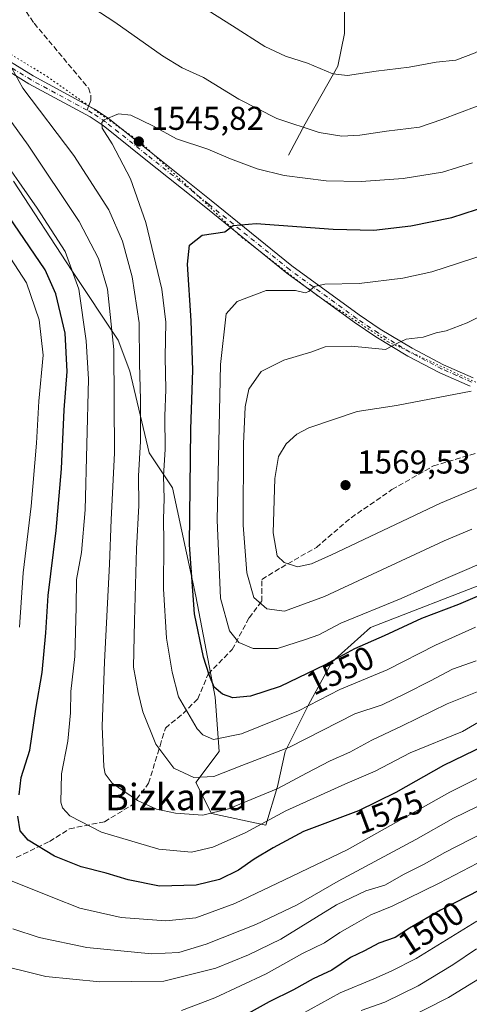
# Model space of a CAD drawing. Units: metres. Extents: x 672030 to 675496, y 4739833 to 4742233.
# Drawn here: x 674350 to 674487, y 4740921 to 4741220 of the extents above; entities that cross this region are included whole.
import ezdxf
from ezdxf.enums import TextEntityAlignment as Align

# ---------------------------------------------------------------- set-up
doc = ezdxf.new("R2010")
doc.units = ezdxf.units.M
doc.header["$MEASUREMENT"] = 0
for name, pattern in [('DGN Style 3', [2.307223458686699, 1.648016756204785, -0.6592067024819142]), ('DGN Style 4', [2.6384748266838614, 1.318413404963828, -0.6592067024819142, 0.001648016756204785, -0.6592067024819142]), ('DGN Style 5', [1.1536117293433497, 0.4944050268614355, -0.6592067024819142])]:
    doc.linetypes.add(name, pattern=pattern)
for name, color, linetype, lineweight in [('Arbolado forestal CxS', 92, 'Continuous', 0), ('Corriente natural lineal', 142, 'Continuous', 13), ('Curva de nivel maestra', 30, 'Continuous', 30), ('Curva de nivel normal', 30, 'Continuous', 0), ('Pastizal CxS', 92, 'Continuous', 0), ('Pista no pavimentada Cxs', 111, 'Continuous', 0), ('Pista no pavimentada eje', 91, 'DGN Style 4', 0), ('Punto de cota en terreno', 7, 'Continuous', 0), ('Rótulo de curva de nivel directora', 7, 'Continuous', 0), ('Rótulo de punto de cota en terreno', 7, 'Continuous', 0), ('Senda', 7, 'DGN Style 3', 0), ('Senda no paivmentada conexión', 7, 'DGN Style 3', 0), ('Texto cartográfico', 7, 'Continuous', 0), ('Vía pecuaria eje', 92, 'DGN Style 5', 0)]:
    doc.layers.add(name, color=color, linetype=linetype, lineweight=lineweight)
doc.styles.add('Style-Arial', font='txt')

# ---------------------------------------------------------------- blocks, each defined once
blk = doc.blocks.new('*U7')
at = {"layer": 'Arbolado forestal CxS', "color": 92, "linetype": 'Continuous', "lineweight": 0}
blk.add_polyline3d([(674348.3289000001, 4741170.507900001, 1529.018800000005), (674365.9892999995, 4741143.415100001, 1528.706300000005), (674380.1168999998, 4741122.212300001, 1534.848199999993), (674383.6486999998, 4741112.7895, 1537.011100000003), (674389.5352999996, 4741088.0527, 1540.737999999998), (674396.6001000004, 4741077.451900001, 1545.021200000003), (674403.6638000002, 4741044.4691, 1549.6636), (674409.5504000002, 4741013.843699999, 1548.247499999998), (674410.7269000001, 4740997.3529, 1544.142800000002), (674403.6628999999, 4740987.929300001, 1539.737299999994), (674408.3718999998, 4740978.506300001, 1535.953800000003), (674424.8556000004, 4740974.972100001, 1531.369699999996), (674428.3875000002, 4740986.751900001, 1537.019199999995), (674430.7428000001, 4740997.352700001, 1541.325299999997), (674437.8068000004, 4741011.487500001, 1546.906700000007), (674444.8709000006, 4741024.444300001, 1551.698099999994), (674456.6448999997, 4741035.0461, 1553.770099999994), (674493.1436000002, 4741049.180500001, 1553.343800000003)], dxfattribs=at)
blk = doc.blocks.new('5PATER')
at = {"layer": 'Punto de cota en terreno', "linetype": 'Continuous', "lineweight": 0}
h = blk.add_hatch(color=51, dxfattribs=at)
edge = h.paths.add_edge_path()
edge.add_ellipse((0, 0), major_axis=(-0.1095731443231308, -0.1110710700762829), ratio=0.9994222409660322, start_angle=0, end_angle=360)
blk = doc.blocks.new('*U10')
at = {"layer": 'Pista no pavimentada Cxs', "color": 111, "linetype": 'Continuous', "lineweight": 0}
for points in [[(674486.8000999996, 4741108.2301, 1564.677100000001), (674477.6001000004, 4741112.290100001, 1563.024399999995), (674467.9501, 4741117.390100001, 1560.981700000004), (674458.2001, 4741123.280099999, 1559.693400000004), (674451.6601, 4741127.690099999, 1557.894400000005), (674431.2401000002, 4741142.5801, 1553.675399999993), (674406.7100999998, 4741162.4801, 1548.718399999998), (674388.0100999996, 4741177.4101, 1546.329100000003), (674375.5100999996, 4741187.370100001, 1544.838099999994), (674371.5500999996, 4741190.0001, 1544.283299999996), (674353.0301000001, 4741200.0601, 1541.087499999994), (674340.2901, 4741207.9101, 1538.4709)], [(674341.7301000003, 4741210.210100001, 1539.301300000007), (674354.3201000001, 4741202.440099999, 1541.773000000001), (674372.8800999997, 4741192.360099999, 1544.508499999996), (674377.0201000003, 4741189.610099999, 1544.8992), (674389.6101000002, 4741179.5801, 1546.068799999994), (674408.3201000001, 4741164.640100001, 1548.463099999994), (674432.8000999996, 4741144.780099999, 1553.283599999995), (674453.1300999997, 4741129.960100001, 1557.495299999995), (674459.5800999999, 4741125.610099999, 1558.922200000001), (674469.2100999998, 4741119.790100001, 1560.654399999999), (674478.7200999996, 4741114.770099999, 1563.135299999994), (674487.7001, 4741110.800100001, 1564.336899999995)]]:
    blk.add_polyline3d(points, dxfattribs=at)

msp = doc.modelspace()

# ---------------------------------------------------------------- linework, layer by layer
at = {"layer": 'Arbolado forestal CxS', "color": 92, "linetype": 'Continuous', "lineweight": 0}
msp.add_polyline3d([(674493.1436000002, 4741049.180500001, 1553.343800000003), (674456.6448999997, 4741035.0461, 1553.770099999994), (674444.8709000006, 4741024.444300001, 1551.698099999994), (674437.8068000004, 4741011.487500001, 1546.906700000007), (674430.7428000001, 4740997.352700001, 1541.325299999997), (674428.3875000002, 4740986.751900001, 1537.019199999995), (674424.8556000004, 4740974.972100001, 1531.369699999996), (674408.3718999998, 4740978.506300001, 1535.953800000003), (674403.6628999999, 4740987.929300001, 1539.737299999994), (674410.7269000001, 4740997.3529, 1544.142800000002), (674409.5504000002, 4741013.843699999, 1548.247499999998), (674403.6638000002, 4741044.4691, 1549.6636), (674396.6001000004, 4741077.451900001, 1545.021200000003), (674389.5352999996, 4741088.0527, 1540.737999999998), (674383.6486999998, 4741112.7895, 1537.011100000003), (674380.1168999998, 4741122.212300001, 1534.848199999993), (674365.9892999995, 4741143.415100001, 1528.706300000005), (674348.3289000001, 4741170.507900001, 1529.018800000005)], dxfattribs=at)
at = {"layer": 'Corriente natural lineal', "color": 142, "linetype": 'Continuous', "lineweight": 13}
msp.add_polyline3d([(674431.7801000001, 4741178.420100001, 1542.459799999997), (674436.7701000003, 4741187.9001, 1539.169800000004), (674446.7500999998, 4741205.380100001, 1533.808900000004), (674448.7500999998, 4741215.360099999, 1531.022400000002), (674448.7500999998, 4741230.840100001, 1526.303), (674453.7401000002, 4741246.3101, 1521.163199999995), (674458.2301000003, 4741253.800100001, 1518.573399999994), (674472.9501, 4741283.3301, 1505.080700000006), (674473.2301000003, 4741289.4001, 1503.006699999998), (674475.1501000002, 4741303.0701, 1497.857099999994), (674476.3901000004, 4741316.4301, 1492.6397), (674477.1401000004, 4741334.7401, 1488.144), (674477.1601, 4741357.840100001, 1483.444300000003), (674475.3101000005, 4741371.4901, 1480.824500000002), (674465.2801000001, 4741384.7401, 1477.992199999993), (674451.4901000002, 4741402.460100001, 1473.327399999995), (674446.1101000002, 4741412.720100001, 1471.217000000004)], dxfattribs=at)
at = {"layer": 'Curva de nivel maestra', "color": 30, "linetype": 'Continuous', "lineweight": 30, "flags": 128}
for points, elevation in [([(674350.0999999996, 4740984.1801), (674350.7100000001, 4740989.4301), (674353.29, 4740997.790100001), (674355.1600000003, 4741010.220100001), (674357.0099999999, 4741021.380100001), (674358.2000000002, 4741033.4001), (674358.8600000005, 4741044.770099999), (674361.2599999999, 4741064.4801), (674362.8600000005, 4741083.210100001), (674363.7599999999, 4741101.0801), (674364.6100000005, 4741112.7501), (674364.0499999998, 4741124.390100001), (674361.1900000004, 4741136.3201), (674357.9600000001, 4741143.5601), (674343.6399999997, 4741164.540100001)], 1525), ([(674501.1500000004, 4741049.6601), (674483.2800000003, 4741042.020099999), (674472.0599999997, 4741037.7401), (674460.7400000002, 4741032.4901), (674451.7300000006, 4741028.530099999), (674442.8899999997, 4741023.690099999), (674429.2000000002, 4741017.050100001), (674420.2199999997, 4741014.1601), (674414.8399999999, 4741013.610099999), (674411.75, 4741014.720100001), (674409.1799999997, 4741016.880100001), (674407.7199999997, 4741020.630100001), (674405.9299999997, 4741026.0001), (674403.2400000002, 4741039.1501), (674401.75, 4741060.120100001), (674402.0899999999, 4741095.1801), (674402.6799999997, 4741113.100099999), (674402.2599999999, 4741128.0701), (674401.1100000005, 4741145.340100001), (674401.7599999999, 4741151.0601), (674405.5899999999, 4741154.0801), (674412.4800000006, 4741155.1601), (674415.0099999999, 4741156.9901), (674421.9500000002, 4741157.620100001), (674445.2599999999, 4741155.880100001), (674457.5999999996, 4741155.670100001), (674468.8899999997, 4741156.940099999), (674481.2300000006, 4741159.4801), (674492.4500000002, 4741163.130100001)], 1550), ([(674510.2400000002, 4741008.440099999), (674478.75, 4740993.140100001), (674464.3200000003, 4740984.9001), (674452.9600000001, 4740979.3101), (674436.2800000003, 4740973.0701), (674427.0800000001, 4740968.120100001), (674421.3700000001, 4740964.6801), (674416.5599999997, 4740961.3301), (674410.8399999999, 4740958.4901), (674403.7199999997, 4740956.7401), (674392.6500000004, 4740956.530099999), (674383.1600000003, 4740958.380100001), (674376.4500000002, 4740960.470100001), (674368.8799999999, 4740962.360099999), (674360.7400000002, 4740965.5601), (674352.8300000001, 4740970.4901), (674350.4000000004, 4740973.2601), (674349.6799999997, 4740977.7501)], 1525), ([(674499.6399999997, 4740960.4801), (674486.1600000003, 4740953.4801), (674477.8300000001, 4740949.2501), (674468.4600000001, 4740943.710100001), (674464.04, 4740940.880100001), (674459.1299999999, 4740939.1501), (674454.8300000001, 4740936.860099999), (674450.5, 4740934.790100001), (674444.9199999999, 4740930.9801), (674439.2599999999, 4740928.370100001), (674433.2199999997, 4740925.0001), (674425.9100000003, 4740921.340100001), (674413.8399999999, 4740914.6801)], 1500)]:
    msp.add_lwpolyline(points, dxfattribs=dict(at, elevation=elevation))
at = {"layer": 'Curva de nivel normal', "color": 30, "linetype": 'Continuous', "lineweight": 0, "flags": 128}
for points, elevation in [([(674363.4100000003, 4741229.040100001), (674379.04, 4741218.7301), (674393.5, 4741208.5001), (674399.4699999997, 4741204.880100001), (674405.9800000006, 4741201.940099999), (674416.6299999999, 4741195.4301), (674428.2100000001, 4741189.5001), (674441.0599999997, 4741185.290100001), (674447.9600000001, 4741184.120100001), (674453.3700000001, 4741184.450099999), (674461.4900000002, 4741185.700099999), (674471.4600000001, 4741186.920100001), (674478.2199999997, 4741189.1801), (674488.9199999999, 4741193.2501), (674501.4900000002, 4741200.3101), (674518.6399999997, 4741209.720100001), (674531.1600000003, 4741218.280099999), (674548.2800000003, 4741232.170100001)], 1540), ([(674398.0800000001, 4741228.290100001), (674414.79, 4741217.690099999), (674424.5499999998, 4741211.370100001), (674430.8700000001, 4741208.460100001), (674437.5199999996, 4741206.340100001), (674445.2000000002, 4741203.110099999), (674449.6399999997, 4741202.540100001), (674458.29, 4741203.9001), (674468.3799999999, 4741205.110099999), (674476.5, 4741206.5801), (674482.5, 4741207.220100001), (674488.3799999999, 4741209.4101), (674500.3700000001, 4741216.290100001), (674514.0499999998, 4741222.6801)], 1535), ([(674490.5099999999, 4741016.130100001), (674479.8700000001, 4741011.850099999), (674466.1699999999, 4741005.120100001), (674457.0499999998, 4741000.840100001), (674450.3799999999, 4740997.1601), (674444.3799999999, 4740994.530099999), (674437.1699999999, 4740990.8301), (674428.5099999999, 4740986.100099999), (674413.5099999999, 4740979.920100001), (674405.7999999998, 4740978.040100001), (674397.5199999996, 4740978.600099999), (674391.7400000002, 4740979.840100001), (674385.9900000002, 4740982.540100001), (674378.2999999998, 4740987.720100001), (674376.1200000001, 4740990.540100001), (674375.7400000002, 4740992.700099999), (674375.2800000003, 4741005.0801), (674375.9000000004, 4741024.5801), (674377.4199999999, 4741054.200099999), (674377.9400000004, 4741067.800100001), (674378.9299999997, 4741087.940099999), (674378.79, 4741119.370100001), (674376.8300000001, 4741137.720100001), (674374.0999999996, 4741147.0101), (674368.2599999999, 4741158.2301), (674352.8200000003, 4741181.380100001), (674331.2400000002, 4741211.140100001)], 1535), ([(674488.6600000003, 4741024.870100001), (674481.4699999997, 4741022.360099999), (674474.8200000003, 4741018.8101), (674467.2300000006, 4741014.960100001), (674460.1699999999, 4741011.540100001), (674451.8099999997, 4741008.7501), (674432.04, 4740998.720100001), (674417.6200000001, 4740993.090100001), (674409.0800000001, 4740989.7401), (674403, 4740989.440099999), (674396.9500000002, 4740992.290100001), (674391.4600000001, 4740999.550100001), (674387.5599999997, 4741009.420100001), (674386.1299999999, 4741015.300100001), (674384.6900000004, 4741022.940099999), (674385.0499999998, 4741037.0801), (674385.6500000004, 4741058.840100001), (674386.3399999999, 4741072.0601), (674386.2599999999, 4741081.0801), (674386.8300000001, 4741091.520099999), (674386.8700000001, 4741104.110099999), (674386.5300000003, 4741115.120100001), (674386.4800000006, 4741127.4901), (674384.3399999999, 4741141.4901), (674381.3899999997, 4741152.2601), (674377.2300000006, 4741161.7601), (674366.6900000004, 4741178.3301), (674351.1699999999, 4741198.7401), (674347.7999999998, 4741204.7601)], 1540), ([(674488.5, 4741035.120100001), (674476.3200000003, 4741029.600099999), (674461.7000000002, 4741022.200099999), (674447.3200000003, 4741016.140100001), (674434.7599999999, 4741009.720100001), (674417.4800000006, 4741002.690099999), (674409.04, 4741001.040100001), (674405.79, 4741002.390100001), (674404.0099999999, 4741004.2601), (674398.3499999996, 4741013.950099999), (674396.4299999997, 4741021.4801), (674394.7199999997, 4741031.7501), (674393.8799999999, 4741046.7501), (674393.9299999997, 4741060.880100001), (674393.8200000003, 4741067.860099999), (674394.04, 4741074.1801), (674393.79, 4741080.950099999), (674394.2999999998, 4741089.110099999), (674394.2599999999, 4741099.1801), (674394.5599999997, 4741107.2501), (674394.3600000005, 4741117.0701), (674394.5199999996, 4741127.6601), (674393.29, 4741137.700099999), (674388.4400000004, 4741157.9801), (674383.7999999998, 4741171.190099999), (674378.2199999997, 4741181.870100001), (674375.2800000003, 4741186.5701), (674375.1500000004, 4741188.300100001), (674375.8399999999, 4741189.0801), (674380.1699999999, 4741190.890100001), (674383.9100000003, 4741190.540100001), (674390.79, 4741187.1801), (674397.8200000003, 4741183.370100001), (674407.25, 4741180.2301), (674414.1799999997, 4741177.280099999), (674422.2800000003, 4741174.2601), (674430.4299999997, 4741172.2601), (674443.2100000001, 4741170.620100001), (674453.7599999999, 4741170.350099999), (674466.5, 4741171.300100001), (674478.4000000004, 4741173.210100001), (674487.5300000003, 4741176.0801)], 1545), ([(674493.5, 4741008.6801), (674484.5, 4741003.440099999), (674468.5899999999, 4740996.9901), (674458.0099999999, 4740991.440099999), (674448.7800000003, 4740987.4101), (674430.9699999997, 4740979.3201), (674418.6500000004, 4740972.700099999), (674408.75, 4740968.280099999), (674402.29, 4740966.840100001), (674392.3899999997, 4740967.6801), (674375.0700000003, 4740972.840100001), (674365.4500000002, 4740977.840100001), (674363.1600000003, 4740980.280099999), (674362.7000000002, 4740981.960100001), (674362.9100000003, 4740990.540100001), (674364.79, 4741000.540100001), (674365.6699999999, 4741009.120100001), (674365.7599999999, 4741015.590100001), (674366.9100000003, 4741026.190099999), (674367.3200000003, 4741041.1801), (674367.4199999999, 4741049.5801), (674368.9800000006, 4741057.7601), (674370.0300000003, 4741070.7501), (674371.04, 4741110.420100001), (674370.4299999997, 4741122.020099999), (674368.1399999997, 4741137.670100001), (674364.0300000003, 4741149.100099999), (674355.54, 4741162.3301), (674342.1900000004, 4741181.360099999)], 1530), ([(674350.1399999997, 4741035.110099999), (674351.2400000002, 4741051.610099999), (674353.7400000002, 4741071.870100001), (674355.3300000001, 4741090.950099999), (674356.04, 4741103.7501), (674357.3399999999, 4741117.670100001), (674356.1799999997, 4741128.4301), (674352.2999999998, 4741139.620100001), (674343.5999999996, 4741152.9001)], 1520), ([(674495.2400000002, 4741056.640100001), (674479.4100000003, 4741049.920100001), (674465.8700000001, 4741043.790100001), (674447.6500000004, 4741036.350099999), (674440.9000000004, 4741032.800100001), (674436.8700000001, 4741031.4101), (674428.3600000005, 4741028.610099999), (674421.04, 4741028.620100001), (674416.7300000006, 4741030.470100001), (674413.8200000003, 4741034.030099999), (674411.1500000004, 4741043.880100001), (674410.0800000001, 4741067.610099999), (674411.1399999997, 4741114.880100001), (674412.8099999997, 4741130.2301), (674416.1600000003, 4741133.920100001), (674424.9199999999, 4741137.2601), (674433.8399999999, 4741137.2601), (674436.7599999999, 4741136.610099999), (674437.9199999999, 4741137.030099999), (674439.4800000006, 4741138.530099999), (674442.7699999996, 4741139.2601), (674453.1399999997, 4741139.4801), (674466.3700000001, 4741141.0801), (674475.2100000001, 4741143.020099999), (674504.1600000003, 4741152.340100001)], 1555), ([(674487.29, 4741064.880100001), (674478.9500000002, 4741061.280099999), (674442.6399999997, 4741044.420100001), (674430.5099999999, 4741039.9801), (674425.1699999999, 4741040.6601), (674421.1799999997, 4741044.0801), (674419.0599999997, 4741051.5701), (674418.04, 4741066.100099999), (674418.0499999998, 4741090.720100001), (674418.6200000001, 4741102.020099999), (674419.6799999997, 4741107.3101), (674423.4600000001, 4741112.720100001), (674430.3600000005, 4741116.190099999), (674438.8399999999, 4741118.710100001), (674442.8399999999, 4741120.2501), (674450.8399999999, 4741120.4301), (674461.1699999999, 4741119.380100001), (674464.8099999997, 4741121.270099999), (674467.4500000002, 4741122.5801), (674472.5499999998, 4741123.1501), (674476.5099999999, 4741124.450099999), (674479.5199999996, 4741125.110099999), (674485.9400000004, 4741127.4801), (674495.7100000001, 4741132.3201)], 1560), ([(674494.0300000003, 4741079.5601), (674477.8300000001, 4741072.7501), (674444.7400000002, 4741057.050100001), (674438.7100000001, 4741054.380100001), (674434.4299999997, 4741053.4301), (674430.3899999997, 4741054.7301), (674428.2800000003, 4741056.7401), (674427.0599999997, 4741063.790100001), (674427.5999999996, 4741080.270099999), (674428.75, 4741086.880100001), (674431, 4741090.7501), (674434.2699999996, 4741093.6801), (674437.9400000004, 4741095.6501), (674452.5800000001, 4741100.540100001), (674464.4699999997, 4741102.390100001), (674487.1600000003, 4741106.720100001)], 1565), ([(674496.0599999997, 4740992.7601), (674480.7000000002, 4740985.0101), (674449.4900000002, 4740967.470100001), (674430.5, 4740958.420100001), (674415.5099999999, 4740951.200099999), (674403.6799999997, 4740946.920100001), (674394.5199999996, 4740945.9901), (674381.0099999999, 4740946.960100001), (674368.4400000004, 4740949.850099999), (674360.2599999999, 4740953.0701), (674346.9500000002, 4740958.380100001)], 1520), ([(674492.3600000005, 4740982.280099999), (674481.7599999999, 4740977.170100001), (674470.3600000005, 4740970.6601), (674446.8499999996, 4740957.960100001), (674434.3499999996, 4740950.860099999), (674421.8799999999, 4740944.890100001), (674406.7300000006, 4740938.890100001), (674398.5, 4740936.300100001), (674390.1500000004, 4740935.9001), (674370.6100000005, 4740937.9101), (674356.1699999999, 4740940.9001), (674348.0999999996, 4740943.540100001)], 1515), ([(674498.6600000003, 4740976.700099999), (674479.1399999997, 4740966.7301), (674472.9199999999, 4740963.1501), (674466.8600000005, 4740960.1601), (674460.9199999999, 4740956.7601), (674455.2000000002, 4740955.030099999), (674446.2599999999, 4740950.770099999), (674429.3700000001, 4740940.360099999), (674419.6500000004, 4740935.6501), (674409.7100000001, 4740931.5701), (674393.9600000001, 4740927.690099999), (674374.5099999999, 4740927.4301), (674358.1399999997, 4740929.0601), (674341.4199999999, 4740933.2601)], 1510), ([(674496.0499999998, 4740967.130100001), (674477.4299999997, 4740957.4001), (674463.2300000006, 4740950.4001), (674456.7199999997, 4740947.8101), (674451.7800000003, 4740945.0001), (674447.2699999996, 4740942.470100001), (674442.7000000002, 4740939.270099999), (674435.9699999997, 4740936.0601), (674424.9600000001, 4740929.920100001), (674409.3799999999, 4740922.5701), (674399.3300000001, 4740918.720100001)], 1505), ([(674610.8200000003, 4740918.850099999), (674605.3300000001, 4740924.850099999), (674601.8499999996, 4740933.450099999), (674598.9100000003, 4740946.2401), (674598.0999999996, 4740948.7401), (674595.9800000006, 4740951.140100001), (674591.7699999996, 4740952.620100001), (674588.54, 4740952.840100001), (674576.5, 4740951.360099999), (674569.8200000003, 4740951.9301), (674564.7400000002, 4740954.800100001), (674559.8200000003, 4740960.3101), (674556.9100000003, 4740962.780099999), (674553.8300000001, 4740963.460100001), (674547.5, 4740963.100099999), (674542.8300000001, 4740961.530099999), (674537.54, 4740957.6801), (674528, 4740951.620100001), (674518.7000000002, 4740946.9801), (674503.4800000006, 4740938.220100001), (674492.3300000001, 4740930.0701), (674480.25, 4740922.640100001), (674466.5, 4740915.670100001)], 1485), ([(674488.8799999999, 4740945.8201), (674470.4500000002, 4740934.520099999), (674462.8700000001, 4740930.720100001), (674457.6500000004, 4740928.380100001), (674447.4600000001, 4740924.090100001), (674429.8399999999, 4740914.440099999)], 1495), ([(674488.7699999996, 4740937.4901), (674481.5599999997, 4740932.600099999), (674471.0899999999, 4740926.2501), (674460.9699999997, 4740921.280099999), (674453.7800000003, 4740918.7601)], 1490)]:
    msp.add_lwpolyline(points, dxfattribs=dict(at, elevation=elevation))
at = {"layer": 'Pastizal CxS', "color": 92, "linetype": 'Continuous', "lineweight": 0}
msp.add_polyline3d([(674493.1436000002, 4741049.180500001, 1553.343800000003), (674456.6448999997, 4741035.0461, 1553.770099999994), (674444.8709000006, 4741024.444300001, 1551.698099999994), (674437.8068000004, 4741011.487500001, 1546.906700000007), (674430.7428000001, 4740997.352700001, 1541.325299999997), (674428.3875000002, 4740986.751900001, 1537.019199999995), (674424.8556000004, 4740974.972100001, 1531.369699999996), (674408.3718999998, 4740978.506300001, 1535.953800000003), (674403.6628999999, 4740987.929300001, 1539.737299999994), (674410.7269000001, 4740997.3529, 1544.142800000002), (674409.5504000002, 4741013.843699999, 1548.247499999998), (674403.6638000002, 4741044.4691, 1549.6636), (674396.6001000004, 4741077.451900001, 1545.021200000003), (674389.5352999996, 4741088.0527, 1540.737999999998), (674383.6486999998, 4741112.7895, 1537.011100000003), (674380.1168999998, 4741122.212300001, 1534.848199999993), (674365.9892999995, 4741143.415100001, 1528.706300000005), (674348.3289000001, 4741170.507900001, 1529.018800000005)], dxfattribs=at)
msp.add_polyline3d([(674493.1436000002, 4741049.180500001, 1553.343800000003), (674456.6448999997, 4741035.0461, 1553.770099999994), (674444.8709000006, 4741024.444300001, 1551.698099999994), (674437.8068000004, 4741011.487500001, 1546.906700000007), (674430.7428000001, 4740997.352700001, 1541.325299999997), (674428.3875000002, 4740986.751900001, 1537.019199999995), (674424.8556000004, 4740974.972100001, 1531.369699999996), (674408.3718999998, 4740978.506300001, 1535.953800000003), (674403.6628999999, 4740987.929300001, 1539.737299999994), (674410.7269000001, 4740997.3529, 1544.142800000002), (674409.5504000002, 4741013.843699999, 1548.247499999998), (674403.6638000002, 4741044.4691, 1549.6636), (674396.6001000004, 4741077.451900001, 1545.021200000003), (674389.5352999996, 4741088.0527, 1540.737999999998), (674383.6486999998, 4741112.7895, 1537.011100000003), (674380.1168999998, 4741122.212300001, 1534.848199999993), (674365.9892999995, 4741143.415100001, 1528.706300000005), (674348.3289000001, 4741170.507900001, 1529.018800000005)], dxfattribs=at)
at = {"layer": 'Pista no pavimentada Cxs', "color": 111, "linetype": 'Continuous', "lineweight": 0}
for points in [[(674341.7301000003, 4741210.210100001, 1539.301300000007), (674354.3201000001, 4741202.440099999, 1541.773000000001), (674372.8800999997, 4741192.360099999, 1544.508499999996), (674377.0201000003, 4741189.610099999, 1544.8992), (674389.6101000002, 4741179.5801, 1546.068799999994), (674408.3201000001, 4741164.640100001, 1548.463099999994), (674432.8000999996, 4741144.780099999, 1553.283599999995), (674453.1300999997, 4741129.960100001, 1557.495299999995), (674459.5800999999, 4741125.610099999, 1558.922200000001), (674469.2100999998, 4741119.790100001, 1560.654399999999), (674478.7200999996, 4741114.770099999, 1563.135299999994), (674487.7001, 4741110.800100001, 1564.336899999995)], [(674486.8000999996, 4741108.2301, 1564.677100000001), (674477.6001000004, 4741112.290100001, 1563.024399999995), (674467.9501, 4741117.390100001, 1560.981700000004), (674458.2001, 4741123.280099999, 1559.693400000004), (674451.6601, 4741127.690099999, 1557.894400000005), (674431.2401000002, 4741142.5801, 1553.675399999993), (674406.7100999998, 4741162.4801, 1548.718399999998), (674388.0100999996, 4741177.4101, 1546.329100000003), (674375.5100999996, 4741187.370100001, 1544.838099999994), (674371.5500999996, 4741190.0001, 1544.283299999996), (674353.0301000001, 4741200.0601, 1541.087499999994), (674340.2901, 4741207.9101, 1538.4709)]]:
    msp.add_polyline3d(points, dxfattribs=at)
at = {"layer": 'Pista no pavimentada eje', "color": 91, "linetype": 'DGN Style 4', "lineweight": 0}
for points in [[(674370.6539000003, 4741192.0277, 1544.251199999999), (674353.6750999996, 4741201.2501, 1541.434899999993), (674347.3051000005, 4741205.175100001, 1540.209700000007)], [(674487.2500999998, 4741109.515100001, 1564.502200000003), (674482.6501000002, 4741111.545100001, 1563.725999999995), (674478.1601, 4741113.530099999, 1563.041299999997), (674473.3350999998, 4741116.0801, 1561.966100000005), (674468.5800999999, 4741118.590100001, 1560.815100000007), (674458.8901000004, 4741124.4451, 1559.294599999994), (674452.3951000003, 4741128.825099999, 1557.693299999999), (674432.0201000003, 4741143.6801, 1553.482499999998), (674407.5151000004, 4741163.5601, 1548.615999999995), (674388.8101000005, 4741178.495100001, 1546.214800000002), (674376.2651000004, 4741188.4901, 1544.890199999995), (674372.2150999998, 4741191.1801, 1544.438800000004), (674370.6539000003, 4741192.0277, 1544.251199999999)]]:
    msp.add_polyline3d(points, dxfattribs=at)
at = {"layer": 'Senda', "color": 7, "linetype": 'DGN Style 3', "lineweight": 0}
for points in [[(674163.1201, 4741434.630100001, 1543.399399999995), (674171.4600999998, 4741421.4101, 1541.819900000002), (674180.3101000005, 4741410.5601, 1542.111499999999), (674190.4600999998, 4741400.460100001, 1542.486300000004), (674200.7301000003, 4741391.8101, 1545.684299999994), (674210.9301000005, 4741382.9001, 1544.344100000002), (674217.6601, 4741374.0801, 1544.550000000003), (674220.6601, 4741366.9301, 1544.829899999997), (674223.5000999998, 4741357.950099999, 1544.965899999996), (674228.7801000001, 4741349.8301, 1544.926600000006), (674263.9600999998, 4741309.0101, 1543.048800000004), (674272.9001000002, 4741299.800100001, 1543.029299999995), (674302.5800999999, 4741274.050100001, 1540.983800000002), (674319.6101000002, 4741260.3201, 1540.359400000001), (674332.4700999996, 4741245.2401, 1540.771500000003), (674341.4101, 4741235.7601, 1541.153600000005), (674348.2901, 4741227.670100001, 1541.524000000005), (674354.6001000004, 4741218.4301, 1542.723199999993), (674371.0500999996, 4741198.800100001, 1544.390899999999), (674371.7600999996, 4741196.620100001, 1544.410399999993), (674371.7500999998, 4741194.9801, 1544.4087), (674371.1301999995, 4741193.310500001, 1544.342699999994)], [(674349.1969, 4740965.1874, 1532.866699999999), (674359.2781999996, 4740970.0317, 1536.059099999999), (674365.3254000006, 4740973.907299999, 1536.923800000004), (674375.9172999999, 4740976.030999999, 1543.387499999997), (674384.2347999997, 4740981.052999999, 1544.259600000005), (674389.3353000004, 4740987.7382, 1541.253100000002), (674392.7792999997, 4740999.0931, 1544.030299999999), (674394.4019999999, 4741004.4902, 1546.099499999997), (674399.773, 4741008.893200001, 1548.038400000005), (674404.2746000001, 4741013.374199999, 1550.359599999996), (674407.3739999998, 4741020.886600001, 1553.955799999996), (674414.6491, 4741028.293600001, 1555.115999999995), (674419.7811000004, 4741037.935500001, 1558.530100000004), (674423.6063000001, 4741042.955, 1560.877099999998), (674423.6584000001, 4741049.623600001, 1562.600999999995), (674429.4930999996, 4741053.160499999, 1564.959499999997), (674440.1952999998, 4741059.331900001, 1566.910300000003), (674450.7273000004, 4741068.343800001, 1568.923800000004), (674463.1293000003, 4741076.8585, 1568.993300000002), (674475.6789999995, 4741084.0657, 1568.367400000003), (674490.1594000002, 4741088.3771, 1567.875100000005), (674495.9649999999, 4741090.403200001, 1567.815900000002), (674502.9989999998, 4741092.858100001, 1568.314499999993), (674515.8087999999, 4741100.853900001, 1569.466799999995)]]:
    msp.add_polyline3d(points, dxfattribs=at)
at = {"layer": 'Senda no paivmentada conexión', "color": 7, "linetype": 'DGN Style 3', "lineweight": 0, "extrusion": (-0.0232233874978479, -0.0625466335244103, 0.9977718140476249), "elevation": -310665.9609169352, "flags": 128}
msp.add_lwpolyline([(-1018106.713953411, 4669115.354486553), (-1018106.713953411, 4669113.983060368)], dxfattribs=at)
at = {"layer": 'Vía pecuaria eje', "color": 92, "linetype": 'DGN Style 5', "lineweight": 0}
msp.add_polyline3d([(674130.1383999997, 4741314.696900001, 1514.2595), (674172.3605000004, 4741301.984099999, 1516.277199999997), (674194.324, 4741290.4487, 1521.726500000004), (674208.4698999999, 4741275.564300001, 1519.561700000006), (674236.3894999997, 4741261.051899999, 1523.661900000006), (674274.5054000001, 4741252.8191, 1526.460999999996), (674290.8849999999, 4741244.260600001, 1529.079299999998), (674309.4979999998, 4741233.097200001, 1531.655700000003), (674331.8337000003, 4741218.585000001, 1537.162800000006), (674358.6365999999, 4741202.211999999, 1542.881399999998), (674386.7483999999, 4741182.376499999, 1545.771099999998), (674403.1278999997, 4741167.119999999, 1548.0242), (674417.6459999997, 4741153.3518, 1550.792000000001), (674440.3540000003, 4741135.862700001, 1555.623900000006), (674461.9452000001, 4741121.7224, 1559.872199999998), (674495.2467999998, 4741106.364600001, 1566.076100000006), (674514.6045000004, 4741104.131899999, 1569.095600000001), (674538.0571999997, 4741104.503799999, 1573.612399999998), (674557.4151, 4741113.4343, 1578.417600000001), (674580.4955000002, 4741124.225400001, 1586.456300000005), (674597.6196999997, 4741132.783700001, 1588.228900000002), (674629.0878999997, 4741141.7412, 1596.7929), (674656.2632999998, 4741154.3928, 1599.906499999998), (674674.5044, 4741166.6721, 1604.356299999999)], dxfattribs=at)

# ---------------------------------------------------------------- block references
at = {"layer": 'Arbolado forestal CxS', "color": 92, "linetype": 'Continuous', "lineweight": 0}
msp.add_blockref('*U7', (0, 0), dxfattribs=at)
at = {"layer": 'Pista no pavimentada Cxs', "color": 111, "linetype": 'Continuous', "lineweight": 0}
msp.add_blockref('*U10', (0, 0), dxfattribs=at)
at = {"layer": 'Punto de cota en terreno', "color": 7, "linetype": 'Continuous', "lineweight": 0, "xscale": 10, "yscale": 10, "zscale": 10}
for p in [(674386.3499999996, 4741182.550000001, 1545.820000000007), (674449.04, 4741078.220000001, 1569.529999999999)]:
    msp.add_blockref('5PATER', p, dxfattribs=at)

# ---------------------------------------------------------------- texts
at = {"layer": 'Rótulo de curva de nivel directora', "color": 7, "linetype": 'Continuous', "lineweight": 0, "style": 'Style-Arial'}
for s, rotation, p in [('1550', 25.87460220416909, (674447.4345256923, 4741021.975985185)), ('1525', 20.51078508699485, (674462.159124915, 4740978.984020099)), ('1500', 32.63033905279901, (674474.9757800456, 4740943.690059409))]:
    msp.add_text(s, height=7.000000000000002, rotation=rotation, dxfattribs=at).set_placement(p, align=Align.MIDDLE_CENTER)
at = {"layer": 'Rótulo de punto de cota en terreno', "color": 7, "linetype": 'Continuous', "lineweight": 0, "style": 'Style-Arial'}
for s, p in [('1545,82', (674389.8777999999, 4741186.0778)), ('1569,53', (674452.5678000003, 4741081.7478))]:
    msp.add_text(s, height=7.000000000000002, dxfattribs=at).set_placement(p)
at = {"layer": 'Texto cartográfico', "color": 7, "linetype": 'Continuous', "lineweight": 0, "style": 'Style-Arial'}
msp.add_text('Bizkarza', height=8, dxfattribs=at).set_placement((674397.6905780486, 4740983.540150001), align=Align.MIDDLE_CENTER)

doc.saveas('drawing.dxf')
